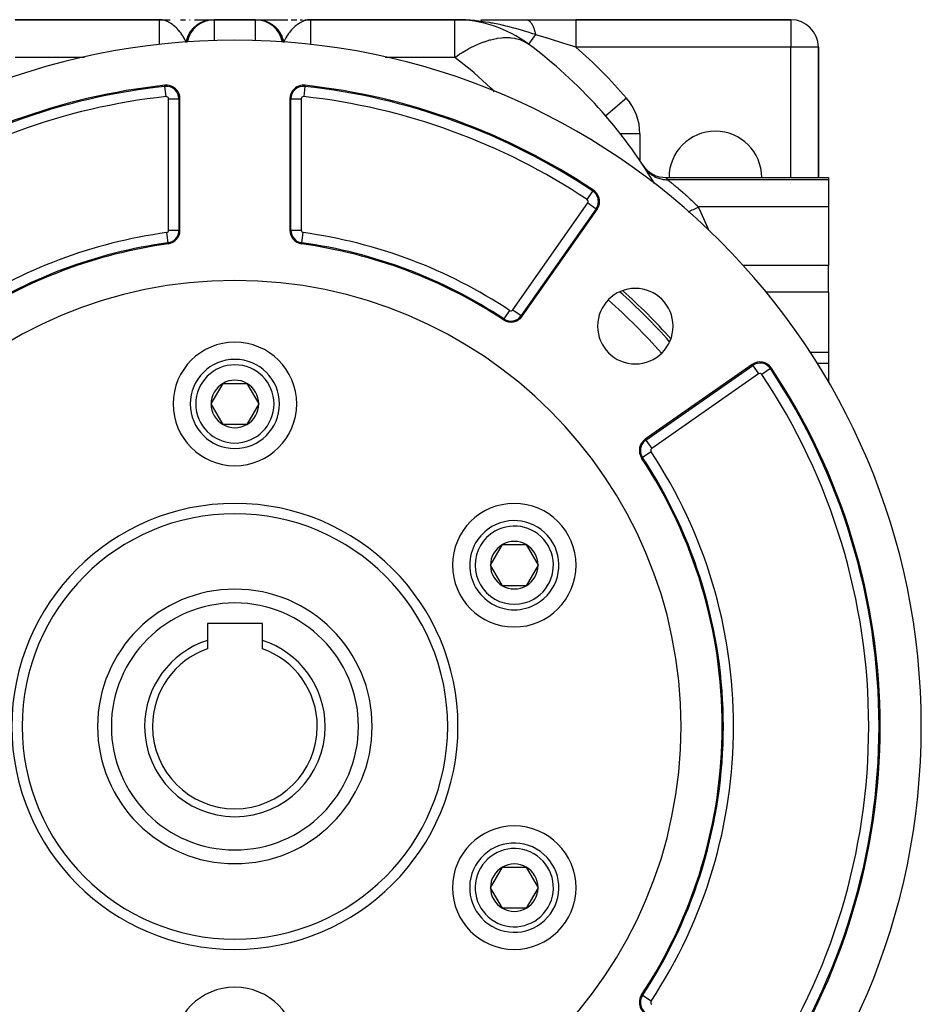
# Model space of a CAD drawing. Extents: x 24 to 1196, y -685 to 283.
# Drawn here: x 463 to 594, y -230 to -87 of the extents above; entities that cross this region are included whole.
import ezdxf

# ---------------------------------------------------------------- set-up
doc = ezdxf.new("R2010")
doc.units = 0
doc.linetypes.add('DASHED', pattern=[11.05, 8.7, -2.35])
doc.layers.get('0').update_dxf_attribs({"linetype": 'CONTINUOUS'})
doc.layers.add('NEVIDI', color=4, linetype='DASHED')

msp = doc.modelspace()

# ---------------------------------------------------------------- linework, layer by layer
at = {"color": 2}
for p, q in [((483, -87), (461.974958, -87)), ((461.974958, -87), (483, -87)), ((483, -87), (483.779532, -87)), ((483, -87), (484.554732, -87)), ((483.779532, -87), (484.553457, -87)), ((486.060953, -87.000001), (486.782788, -87.000001)), ((486.063361, -87), (486.098362, -87)), ((487.400614, -87.000001), (487.475341, -87.000001)), ((488.130901, -87.000002), (488.739138, -87.000003)), ((488.134228, -87), (489.318045, -87)), ((488.739138, -87.000003), (489.292987, -87.000003)), ((489.292987, -87.000003), (489.785292, -87.000004)), ((489.785292, -87.000004), (490.208214, -87.000004)), ((489.790411, -87), (490.784055, -87)), ((490.208214, -87.000004), (490.552692, -87.000005)), ((490.552692, -87.000005), (490.777456, -87.000006)), ((490.777456, -87.000006), (490.784055, -87)), ((490.784055, -87), (490.983307, -87)), ((491, -87), (497, -87)), ((497, -87), (491, -87)), ((497, -87), (497.215945, -87)), ((497.304504, -87), (501.696302, -87)), ((502.209845, -87), (503.025301, -87)), ((503.521848, -87), (503.857062, -87)), ((504.229851, -87.001071), (505, -87)), ((504.242956, -87.001483), (505, -87)), ((504.282263, -87.003125), (505, -87)), ((504.295361, -87.003807), (505, -87)), ((504.321551, -87.005371), (505, -87)), ((504.328872, -87.002306), (505, -87)), ((504.334641, -87.006254), (505, -87)), ((504.342952, -87.000608), (505, -87)), ((504.347729, -87.007204), (505, -87)), ((504.373895, -87.009305), (505, -87)), ((504.386972, -87.010456), (505, -87)), ((504.400045, -87.011674), (505, -87)), ((504.403983, -87.007666), (505, -87)), ((504.413115, -87.01296), (505, -87)), ((504.42618, -87.014312), (505, -87)), ((504.43924, -87.015731), (505, -87)), ((504.452296, -87.017217), (504.844957, -87.004874)), ((504.465347, -87.01877), (504.844957, -87.005443)), ((504.478392, -87.02039), (504.844957, -87.006061)), ((504.491432, -87.022077), (504.828017, -87.007466)), ((504.504467, -87.02383), (504.768549, -87.01113)), ((504.517495, -87.025651), (504.727938, -87.014463)), ((504.530518, -87.027538), (504.704904, -87.017309)), ((504.543534, -87.029492), (504.67339, -87.021102)), ((504.556544, -87.031512), (504.630638, -87.026247)), ((504.569547, -87.0336), (504.612865, -87.030218)), ((504.844957, -87.004722), (504.727938, -87.014537)), ((505, -87), (504.844957, -87.004722)), ((526.025042, -87), (505, -87)), ((505, -87), (526.025042, -87)), ((526.025042, -87), (528.024994, -87)), ((526.353385, -87.00183), (526.025042, -87)), ((526.560102, -87.004859), (526.353385, -87.00183)), ((529.852717, -87), (536.433474, -87)), ((536.433474, -87), (543.683623, -87)), ((575, -87), (543.683623, -87)), ((543.683623, -87), (575, -87)), ((500.708586, -89.501203), (500.672108, -89.39115)), ((500.875356, -90.009233), (500.850067, -89.881054)), ((536.767115, -90.551232), (536.766328, -90.55229)), ((579, -110), (579, -91)), ((579, -91), (579, -110)), ((486, -117.688175), (486, -98.545093)), ((502, -98.545093), (502, -117.688175)), ((548.281257, -101.338579), (548.030303, -101.038338)), ((548.033651, -101.035454), (548.032146, -101.03675)), ((548.321695, -101.420624), (548.312904, -101.40775)), ((548.333199, -101.437136), (548.321695, -101.420624)), ((548.336528, -101.445865), (548.321695, -101.420624)), ((548.344881, -101.453524), (548.333199, -101.437136)), ((548.35674, -101.469789), (548.344881, -101.453524)), ((548.368775, -101.48593), (548.35674, -101.469789)), ((553.443026, -108.202568), (553.718728, -108.572421)), ((553.606043, -108.451033), (553.619204, -108.479876)), ((553.718728, -108.572421), (554.066736, -108.937677)), ((554.066736, -108.937677), (554.458003, -109.256161)), ((554.458003, -109.256161), (554.886209, -109.522925)), ((554.886209, -109.522925), (555.344623, -109.733595)), ((555.344623, -109.733595), (555.825887, -109.884958)), ((555.825887, -109.884958), (556.322391, -109.974463)), ((556.322391, -109.974463), (556.783338, -110.001069)), ((556.782586, -109.999998), (580.5, -110)), ((556.782586, -109.999998), (556.783338, -110.001069)), ((580.5, -110), (580.5, -110.315196)), ((580.5, -110.315196), (580.5, -114.295799)), ((535.855362, -130.224348), (546.756562, -114.655822)), ((580.5, -114.295799), (580.5, -122.846381)), ((580.5, -126.709612), (580.5, -122.846381)), ((579.5, -123.702481), (579.5, -123.701182)), ((580.5, -126.709612), (580.5, -135.451747)), ((577.757159, -135.451747), (580.5, -135.451747)), ((580.5, -135.451747), (580.5, -137.120714)), ((569.344178, -137.243438), (553.775652, -148.144638)), ((580.5, -137.120714), (580.5, -139.899982)), ((490.535898, -143), (492.267949, -140)), ((492.267949, -140), (495.732051, -140)), ((495.732051, -140), (497.464102, -143)), ((492.267949, -146), (490.535898, -143)), ((497.464102, -143), (495.732051, -146)), ((495.732051, -146), (492.267949, -146)), ((531.239092, -166.5), (532.971143, -163.5)), ((532.971143, -163.5), (536.435245, -163.5)), ((536.435245, -163.5), (538.167296, -166.5)), ((532.971143, -169.5), (531.239092, -166.5)), ((538.167296, -166.5), (536.435245, -169.5)), ((536.435245, -169.5), (532.971143, -169.5)), ((498, -175), (490, -175)), ((490, -175), (490, -177.468195)), ((498, -177.468195), (498, -175)), ((490, -177.468195), (490, -178.686292)), ((498, -178.686292), (498, -177.468195)), ((530.02492, -207.384048), (530.025859, -207.382102)), ((531.239092, -213.5), (532.971143, -210.5)), ((532.971143, -210.5), (536.435245, -210.5)), ((536.435245, -210.5), (538.167296, -213.5)), ((532.971143, -216.5), (531.239092, -213.5)), ((538.167296, -213.5), (536.435245, -216.5)), ((536.435245, -216.5), (532.971143, -216.5))]:
    msp.add_line(p, q, dxfattribs=at)
for centre, radius, start, end in [((491, -91), 4, 90, 170.114323), ((497, -91), 4, 9.885677, 90), ((526.025042, -105), 18, 53.370694, 90), ((575, -91), 4, 0, 90), ((494, -190), 100, 0, 180), ((495, -146.730645), 70, 30.810683, 53.370694), ((494, -190), 94, 96.240131, 123.754341), ((484, -98.545093), 2, 0, 96.240131), ((504, -98.545093), 2, 83.759869, 180), ((494, -190), 94, 56.245659, 83.759869), ((545, -103.649327), 4, 35.289435, 39.242592), ((545, -103.649327), 4, 33.294375, 34.083061), ((564, -110), 6.75, 0, 180), ((545.118258, -113.508669), 2, 0, 56.245659), ((545.118258, -113.508669), 2, 325, 360), ((484, -117.688175), 2, 277.873494, 360), ((504, -117.688175), 2, 180, 262.126506), ((494, -190), 71, 97.873494, 123.430056), ((494, -190), 71, 56.569944, 82.126506), ((494, -190), 65, 0, 180), ((552.336309, -131.663691), 5.5, 0, 180), ((494, -190), 85, 41.644476, 48.366873), ((534.217058, -129.077195), 2, 236.569944, 325), ((534.217058, -129.077195), 1.841028, 236.569944, 325), ((552.336309, -131.663691), 5.5, 180, 360), ((494, -143), 9, 0, 180), ((494, -143), 6.5, 0, 180), ((570.491331, -138.881742), 2, 33.754341, 125), ((494, -190), 94, 0, 33.754341), ((494, -143), 3.464102, 120, 180), ((494, -143), 3.464102, 60, 120), ((494, -143), 3.464102, 0, 60), ((494, -143), 9, 180, 360), ((494, -143), 6.5, 180, 360), ((494, -143), 3.464102, 180, 240), ((494, -143), 3.464102, 300, 360), ((494, -143), 3.464102, 240, 300), ((554.922805, -149.782942), 2, 125, 213.430056), ((494, -190), 71, 0, 33.430056), ((534.703194, -166.5), 9, 0, 180), ((494, -190), 31, 0, 180), ((534.703194, -166.5), 6.5, 300, 120), ((534.703194, -166.5), 6.5, 120, 300), ((534.703194, -166.5), 3.464102, 120, 180), ((534.703194, -166.5), 3.464102, 60, 120), ((534.703194, -166.5), 3.464102, 0, 60), ((534.703194, -166.5), 9, 180, 360), ((534.703194, -166.5), 3.464102, 180, 240), ((534.703194, -166.5), 3.464102, 300, 360), ((494, -190), 20, 90, 270), ((494, -190), 20, 270, 90), ((534.703194, -166.5), 3.464102, 240, 300), ((566.280295, -166.514708), 6.5, 247.518805, 247.528549), ((494, -190), 13.154701, 107.702451, 180), ((494, -190), 13.154701, 0, 72.297549), ((494, -190), 12, 109.471221, 180), ((494, -190), 12, 0, 70.528779), ((494, -190), 100, 180, 360), ((494, -190), 65, 180, 360), ((494, -190), 31, 180, 360), ((494, -190), 13.154701, 180, 360), ((494, -190), 12, 180, 360), ((494, -190), 71, 326.569944, 360), ((494, -190), 94, 326.245659, 360), ((534.703194, -213.5), 9, 0, 180), ((534.703194, -213.5), 6.5, 60, 240), ((534.703194, -213.5), 6.5, 240, 60), ((534.703194, -213.5), 3.464102, 120, 180), ((534.703194, -213.5), 3.464102, 60, 120), ((534.703194, -213.5), 3.464102, 0, 60), ((534.703194, -213.5), 9, 180, 360), ((534.703194, -213.5), 3.464102, 180, 240), ((534.703194, -213.5), 3.464102, 300, 360), ((534.703194, -213.5), 3.464102, 240, 300), ((494, -237), 9, 0, 180), ((554.922805, -230.217058), 2, 146.569944, 180), ((554.922805, -230.217058), 2, 180, 235)]:
    msp.add_arc(centre, radius, start, end, dxfattribs=at)
at = {"layer": 'NEVIDI', "color": 7, "linetype": 'CONTINUOUS'}
for p, q in [((483, -90.632738), (483, -87)), ((483.141469, -87.003929), (483, -87)), ((483.155046, -87.00472), (483.141469, -87.003929)), ((483.390017, -87.029863), (483.155046, -87.00472)), ((483.530295, -87.055198), (483.390017, -87.029863)), ((483.656251, -87.084511), (483.530295, -87.055198)), ((483.659568, -87.085367), (483.656251, -87.084511)), ((483.777212, -87.118498), (483.659568, -87.085367)), ((483.915263, -87.164257), (483.777212, -87.118498)), ((484.147039, -87.257755), (483.915263, -87.164257)), ((484.158705, -87.263012), (484.147039, -87.257755)), ((484.294203, -87.327955), (484.158705, -87.263012)), ((484.318053, -87.340124), (484.294203, -87.327955)), ((484.531489, -87.458889), (484.318053, -87.340124)), ((484.619627, -87.513115), (484.531489, -87.458889)), ((484.663284, -87.541098), (484.619627, -87.513115)), ((488.806148, -87.539652), (488.82707, -87.527433)), ((488.82707, -87.527433), (488.955026, -87.456382)), ((488.955026, -87.456382), (488.976446, -87.44509)), ((488.976446, -87.44509), (489.016719, -87.424314)), ((489.016719, -87.424314), (489.035049, -87.415051)), ((489.035049, -87.415051), (489.107519, -87.379596)), ((489.107519, -87.379596), (489.129218, -87.369336)), ((489.129218, -87.369336), (489.262872, -87.309661)), ((489.262872, -87.309661), (489.285165, -87.300284)), ((489.285165, -87.300284), (489.4212, -87.246527)), ((489.4212, -87.246527), (489.443894, -87.238127)), ((489.443894, -87.238127), (489.451714, -87.23527)), ((489.451714, -87.23527), (489.470989, -87.228307)), ((489.470989, -87.228307), (489.581955, -87.190427)), ((489.581955, -87.190427), (489.604985, -87.183028)), ((489.604985, -87.183028), (489.745209, -87.141334)), ((489.745209, -87.141334), (489.768326, -87.135005)), ((489.768326, -87.135005), (489.905853, -87.100479)), ((489.905853, -87.100479), (489.910175, -87.09948)), ((489.910175, -87.09948), (489.925552, -87.095967)), ((489.925552, -87.095967), (489.93366, -87.094141)), ((489.93366, -87.094141), (490.076863, -87.064861)), ((490.100424, -87.060578), (490.244774, -87.037593)), ((490.244774, -87.037593), (490.268462, -87.03435)), ((490.268462, -87.03435), (490.372525, -87.021855)), ((490.372525, -87.021855), (490.392891, -87.019741)), ((490.413683, -87.017695), (490.437667, -87.015475)), ((490.437667, -87.015475), (490.583263, -87.005197)), ((490.607397, -87.004022), (490.753294, -87.000122)), ((491, -87), (491, -90.07668)), ((497, -90.07668), (497, -87)), ((497.215945, -87), (497.304504, -87.001011)), ((497.304504, -87.001011), (497.326947, -87.001588)), ((497.326947, -87.001588), (497.476509, -87.008752)), ((497.476509, -87.008752), (497.498867, -87.01032)), ((497.498867, -87.01032), (497.627473, -87.021855)), ((497.627473, -87.021855), (497.647785, -87.024071)), ((497.647785, -87.024071), (497.648028, -87.024098)), ((497.648028, -87.024098), (497.670143, -87.026635)), ((497.670143, -87.026635), (497.818564, -87.046993)), ((497.818564, -87.046993), (497.84068, -87.050527)), ((497.84068, -87.050527), (497.988056, -87.07744)), ((497.988056, -87.07744), (498.010023, -87.081957)), ((498.010023, -87.081957), (498.094146, -87.100479)), ((498.094146, -87.100479), (498.114085, -87.105156)), ((498.114085, -87.105156), (498.156145, -87.115386)), ((498.156145, -87.115386), (498.177971, -87.12089)), ((498.177971, -87.12089), (498.322412, -87.160726)), ((498.322412, -87.160726), (498.343906, -87.167168)), ((498.343906, -87.167168), (498.486517, -87.21336)), ((498.486517, -87.21336), (498.507709, -87.220746)), ((498.507709, -87.220746), (498.548287, -87.23527)), ((498.548287, -87.23527), (498.567537, -87.242338)), ((498.567537, -87.242338), (498.648175, -87.273206)), ((498.648175, -87.273206), (498.66903, -87.281524)), ((498.66903, -87.281524), (498.807209, -87.340204)), ((498.807209, -87.340204), (498.82769, -87.34944)), ((498.82769, -87.34944), (498.963212, -87.414178)), ((498.963212, -87.414178), (498.983284, -87.424314)), ((498.983284, -87.424314), (499.00156, -87.43367)), ((499.00156, -87.43367), (499.115808, -87.494941)), ((499.115808, -87.494941), (499.135444, -87.505967)), ((499.135444, -87.505967), (499.264806, -87.582403)), ((503.380365, -87.513116), (503.348156, -87.533689)), ((503.489378, -87.446495), (503.380365, -87.513116)), ((503.681965, -87.34013), (503.489378, -87.446495)), ((503.74831, -87.306831), (503.681965, -87.34013)), ((503.852991, -87.257765), (503.74831, -87.306831)), ((503.893458, -87.239936), (503.852991, -87.257765)), ((504.159493, -87.138565), (503.893458, -87.239936)), ((504.307526, -87.094095), (504.159493, -87.138565)), ((504.340431, -87.085372), (504.307526, -87.094095)), ((504.343748, -87.084516), (504.340431, -87.085372)), ((504.577926, -87.03498), (504.343748, -87.084516)), ((504.727938, -87.014537), (504.577926, -87.03498)), ((505, -87), (505, -90.632738)), ((526.025042, -92.496149), (526.025042, -87)), ((527.306303, -87.027848), (526.560102, -87.004859)), ((527.633403, -87.043863), (527.306303, -87.027848)), ((527.950159, -87.062816), (527.633403, -87.043863)), ((528.274574, -87.085722), (527.950159, -87.062816)), ((528.580618, -87.110557), (528.274574, -87.085722)), ((528.904586, -87.140245), (528.580618, -87.110557)), ((529.841076, -87.245606), (528.904586, -87.140245)), ((529.958488, -87.260843), (529.841076, -87.245606)), ((530.159871, -87.288018), (529.958488, -87.260843)), ((530.511045, -87.338534), (530.159871, -87.288018)), ((531.081858, -87.429055), (530.511045, -87.338534)), ((531.395214, -87.483113), (531.081858, -87.429055)), ((531.592157, -87.51865), (531.395214, -87.483113)), ((532.298399, -87.655833), (531.592157, -87.51865)), ((536.433475, -87), (536.486081, -87.002375)), ((536.486081, -87.002375), (536.493236, -87.003065)), ((536.493236, -87.003065), (536.551272, -87.011915)), ((536.551272, -87.011915), (536.551555, -87.011972)), ((536.551555, -87.011972), (536.557394, -87.013187)), ((536.557394, -87.013187), (536.55863, -87.013452)), ((536.55863, -87.013452), (536.61674, -87.028892)), ((536.61674, -87.028892), (536.623829, -87.03118)), ((536.623829, -87.03118), (536.681671, -87.053154)), ((536.681671, -87.053154), (536.688678, -87.05622)), ((536.688678, -87.05622), (536.6926, -87.057974)), ((536.6926, -87.057974), (536.698649, -87.060734)), ((536.698649, -87.060734), (536.746095, -87.084667)), ((536.746095, -87.084667), (536.753094, -87.088544)), ((536.753094, -87.088544), (536.809931, -87.123374)), ((536.809931, -87.123374), (536.816858, -87.128031)), ((536.816858, -87.128031), (536.8317, -87.138316)), ((536.8317, -87.138316), (536.837626, -87.14254)), ((536.837626, -87.14254), (536.87308, -87.16922)), ((536.87308, -87.16922), (536.879932, -87.174658)), ((536.879932, -87.174658), (536.935467, -87.222163)), ((536.935467, -87.222163), (536.942203, -87.228346)), ((536.942203, -87.228346), (536.967341, -87.252245)), ((536.967341, -87.252245), (536.973089, -87.257894)), ((536.973089, -87.257894), (536.996887, -87.28202)), ((536.996887, -87.28202), (537.003531, -87.288971)), ((537.003531, -87.288971), (537.057243, -87.348689)), ((537.057243, -87.348689), (537.063766, -87.356378)), ((537.063766, -87.356378), (537.09832, -87.398735)), ((537.09832, -87.398735), (537.103842, -87.405761)), ((537.103842, -87.405761), (537.116478, -87.422112)), ((537.116478, -87.422112), (537.122872, -87.43053)), ((537.122872, -87.43053), (537.17447, -87.502134)), ((537.17447, -87.502134), (537.180718, -87.51126)), ((537.180718, -87.51126), (537.2235, -87.576496)), ((543.683623, -87), (543.683622, -87.027074)), ((543.683622, -87.027074), (543.683622, -87.029806)), ((543.683622, -87.029806), (543.683622, -87.031823)), ((543.683622, -87.031823), (543.683623, -87.124383)), ((543.683623, -87.124383), (543.683623, -87.126749)), ((543.683623, -87.126749), (543.683623, -87.130148)), ((543.683623, -87.130148), (543.683625, -87.283273)), ((543.683625, -87.283273), (543.683625, -87.290804)), ((543.683625, -87.290804), (543.683625, -87.299464)), ((543.683625, -87.299464), (543.683628, -87.498931)), ((543.683628, -87.498931), (543.683628, -87.523393)), ((543.683628, -87.523393), (543.683628, -87.534871)), ((575, -87), (575, -91)), ((484.892676, -87.700436), (484.663284, -87.541098)), ((484.971962, -87.760349), (484.892676, -87.700436)), ((485.019613, -87.797564), (484.971962, -87.760349)), ((485.066526, -87.835095), (485.019613, -87.797564)), ((485.239416, -87.981159), (485.066526, -87.835095)), ((485.359954, -88.090366), (485.239416, -87.981159)), ((485.480629, -88.205973), (485.359954, -88.090366)), ((485.567264, -88.292973), (485.480629, -88.205973)), ((485.612222, -88.339482), (485.567264, -88.292973)), ((485.680078, -88.411495), (485.612222, -88.339482)), ((485.855419, -88.60822), (485.680078, -88.411495)), ((485.871633, -88.627228), (485.855419, -88.60822)), ((485.974876, -88.751742), (485.871633, -88.627228)), ((486.1488, -88.976349), (485.974876, -88.751742)), ((487.377308, -88.985991), (487.389535, -88.964857)), ((487.389535, -88.964857), (487.46609, -88.838846)), ((487.46609, -88.838846), (487.479189, -88.81829)), ((487.479189, -88.81829), (487.561111, -88.695615)), ((487.561111, -88.695615), (487.574958, -88.675812)), ((487.574958, -88.675812), (487.58821, -88.657095)), ((487.58821, -88.657095), (487.600243, -88.640294)), ((487.600243, -88.640294), (487.661995, -88.55685)), ((487.661995, -88.55685), (487.676818, -88.537479)), ((487.676818, -88.537479), (487.768746, -88.42255)), ((487.768746, -88.42255), (487.784348, -88.403884)), ((487.784348, -88.403884), (487.881142, -88.29302)), ((487.881142, -88.29302), (487.887827, -88.285661)), ((487.887827, -88.285661), (487.897546, -88.275028)), ((487.897546, -88.275028), (487.901747, -88.270456)), ((487.901747, -88.270456), (487.998897, -88.168566)), ((487.998897, -88.168566), (488.016046, -88.151312)), ((488.016046, -88.151312), (488.121997, -88.049215)), ((488.121997, -88.049215), (488.139692, -88.032885)), ((488.139692, -88.032885), (488.229157, -87.953282)), ((488.229157, -87.953282), (488.244779, -87.939872)), ((488.244779, -87.939872), (488.249866, -87.935535)), ((488.249866, -87.935535), (488.268393, -87.919867)), ((488.268393, -87.919867), (488.382536, -87.827497)), ((488.382536, -87.827497), (488.401556, -87.812774)), ((488.401556, -87.812774), (488.519647, -87.725382)), ((488.519647, -87.725382), (488.539274, -87.711505)), ((488.539274, -87.711505), (488.607282, -87.664783)), ((488.607282, -87.664783), (488.62438, -87.653363)), ((488.62438, -87.653363), (488.660918, -87.629386)), ((488.660918, -87.629386), (488.681167, -87.616347)), ((488.681167, -87.616347), (488.806148, -87.539652)), ((499.264806, -87.582403), (499.283933, -87.59428)), ((499.283933, -87.59428), (499.39272, -87.664784)), ((499.39272, -87.664784), (499.409746, -87.676285)), ((499.409746, -87.676285), (499.428405, -87.689038)), ((499.428405, -87.689038), (499.550735, -87.776647)), ((499.550735, -87.776647), (499.568759, -87.790162)), ((499.568759, -87.790162), (499.687225, -87.883113)), ((499.687225, -87.883113), (499.704658, -87.89742)), ((499.704658, -87.89742), (499.770843, -87.953282)), ((499.770843, -87.953282), (499.786395, -87.966774)), ((499.786395, -87.966774), (499.818955, -87.995487)), ((499.818955, -87.995487), (499.835763, -88.01056)), ((499.835763, -88.01056), (499.945687, -88.11356)), ((499.945687, -88.11356), (499.961954, -88.129484)), ((499.961954, -88.129484), (500.067351, -88.237259)), ((500.067351, -88.237259), (500.082802, -88.253763)), ((500.082802, -88.253763), (500.11217, -88.285659)), ((500.11217, -88.285659), (500.126023, -88.300949)), ((500.126023, -88.300949), (500.183478, -88.366109)), ((500.183478, -88.366109), (500.198185, -88.383258)), ((500.198185, -88.383258), (500.293906, -88.499926)), ((500.293906, -88.499926), (500.307941, -88.517812)), ((500.307941, -88.517812), (500.398609, -88.6387)), ((500.398609, -88.6387), (500.411787, -88.657091)), ((500.411787, -88.657091), (500.423739, -88.673961)), ((500.423739, -88.673961), (500.49719, -88.781903)), ((500.49719, -88.781903), (500.509566, -88.800859)), ((500.509566, -88.800859), (500.589506, -88.929305)), ((500.589506, -88.929305), (500.601096, -88.94886)), ((500.601096, -88.94886), (500.665465, -89.062361)), ((501.939895, -88.859326), (501.815156, -89.025498)), ((502.048131, -88.723451), (501.939895, -88.859326)), ((502.144554, -88.608242), (502.048131, -88.723451)), ((502.25352, -88.484136), (502.144554, -88.608242)), ((502.372744, -88.355238), (502.25352, -88.484136)), ((502.387774, -88.339478), (502.372744, -88.355238)), ((502.519359, -88.205976), (502.387774, -88.339478)), ((502.595977, -88.131838), (502.519359, -88.205976)), ((502.724469, -88.013232), (502.595977, -88.131838)), ((502.933543, -87.835044), (502.724469, -88.013232)), ((502.962695, -87.811617), (502.933543, -87.835044)), ((503.028041, -87.76035), (502.962695, -87.811617)), ((503.098043, -87.707321), (503.028041, -87.76035)), ((503.348156, -87.533689), (503.098043, -87.707321)), ((532.605005, -87.720052), (532.298399, -87.655833)), ((533.094772, -87.828329), (532.605005, -87.720052)), ((533.160265, -87.84333), (533.094772, -87.828329)), ((533.487601, -87.920113), (533.160265, -87.84333)), ((533.787037, -87.992952), (533.487601, -87.920113)), ((534.64694, -88.215398), (533.787037, -87.992952)), ((534.653389, -88.217138), (534.64694, -88.215398)), ((534.937025, -88.294688), (534.653389, -88.217138)), ((535.73248, -88.52238), (534.937025, -88.294688)), ((535.769387, -88.533294), (535.73248, -88.52238)), ((536.051497, -88.617686), (535.769387, -88.533294)), ((536.064924, -88.621745), (536.051497, -88.617686)), ((536.85463, -88.866819), (536.064924, -88.621745)), ((537.125957, -88.953726), (536.85463, -88.866819)), ((537.395234, -89.041229), (537.125957, -88.953726)), ((537.2235, -87.576496), (537.228748, -87.584839)), ((537.228748, -87.584839), (537.2311, -87.588601)), ((537.2311, -87.588601), (537.237196, -87.598426)), ((537.237196, -87.598426), (537.28627, -87.681373)), ((537.28627, -87.681373), (537.292199, -87.691874)), ((537.292199, -87.691874), (537.339869, -87.780257)), ((537.339869, -87.780257), (537.341848, -87.784083)), ((537.341848, -87.784083), (537.345565, -87.791305)), ((537.345565, -87.791305), (537.346777, -87.79367)), ((537.346777, -87.79367), (537.391756, -87.88498)), ((537.391756, -87.88498), (537.397316, -87.896766)), ((537.397316, -87.896766), (537.441894, -87.995473)), ((537.441894, -87.995473), (537.447247, -88.007851)), ((537.447247, -88.007851), (537.452294, -88.01963)), ((537.452294, -88.01963), (537.456862, -88.03038)), ((537.456862, -88.03038), (537.490184, -88.111514)), ((537.490184, -88.111514), (537.49534, -88.12451)), ((537.49534, -88.12451), (537.536537, -88.232892)), ((537.536537, -88.232892), (537.541473, -88.246448)), ((537.541473, -88.246448), (537.553862, -88.281038)), ((537.553862, -88.281038), (537.558045, -88.292906)), ((537.558045, -88.292906), (537.580872, -88.359409)), ((537.580872, -88.359409), (537.585583, -88.373514)), ((537.585583, -88.373514), (537.623076, -88.490741)), ((537.623076, -88.490741), (537.627548, -88.505349)), ((537.627548, -88.505349), (537.645697, -88.566107)), ((537.645697, -88.566107), (537.649423, -88.578885)), ((537.649423, -88.578885), (537.663079, -88.62665)), ((537.663079, -88.62665), (537.667307, -88.641741)), ((537.667307, -88.641741), (537.700814, -88.766902)), ((537.700814, -88.766902), (537.704798, -88.782486)), ((537.704798, -88.782486), (537.726996, -88.872336)), ((537.726996, -88.872336), (537.73025, -88.885962)), ((537.73025, -88.885962), (537.73626, -88.911454)), ((537.73626, -88.911454), (537.739937, -88.927262)), ((537.739937, -88.927262), (537.769266, -89.059666)), ((543.683625, -88.571293), (543.683624, -88.589439)), ((543.683624, -88.589439), (543.683624, -88.8713)), ((543.683624, -88.8713), (543.683624, -89.016431)), ((543.683626, -88.185699), (543.683625, -88.461938)), ((543.683625, -88.461938), (543.683625, -88.571293)), ((543.683627, -88.169282), (543.683626, -88.185699)), ((543.683628, -87.831962), (543.683627, -88.092981)), ((543.683627, -88.092981), (543.683627, -88.169282)), ((543.683628, -87.534871), (543.683628, -87.770262)), ((543.683628, -87.770262), (543.683628, -87.817967)), ((543.683628, -87.817967), (543.683628, -87.831962)), ((486.184914, -89.025591), (486.1488, -88.976349)), ((486.215924, -89.068661), (486.184914, -89.025591)), ((486.241115, -89.104207), (486.215924, -89.068661)), ((486.3952, -89.333826), (486.241115, -89.104207)), ((486.463846, -89.444001), (486.3952, -89.333826)), ((486.475518, -89.463302), (486.463846, -89.444001)), ((486.606936, -89.694356), (486.475518, -89.463302)), ((486.673731, -89.82387), (486.606936, -89.694356)), ((486.68784, -89.852564), (486.673731, -89.82387)), ((486.727608, -89.936432), (486.68784, -89.852564)), ((486.779463, -90.053773), (486.727608, -89.936432)), ((486.830829, -90.181943), (486.779463, -90.053773)), ((486.853312, -90.243123), (486.830829, -90.181943)), ((486.897487, -90.326832), (486.906527, -90.273976)), ((486.906527, -90.273976), (486.910987, -90.249882)), ((486.910987, -90.249882), (486.941006, -90.105013)), ((486.941006, -90.105013), (486.946484, -90.081145)), ((486.946484, -90.081145), (486.979263, -89.950192)), ((486.979263, -89.950192), (486.982642, -89.937668)), ((486.982642, -89.937668), (486.984676, -89.930208)), ((486.984676, -89.930208), (486.989091, -89.914199)), ((486.989091, -89.914199), (487.031358, -89.772273)), ((487.031358, -89.772273), (487.03878, -89.749164)), ((487.03878, -89.749164), (487.087047, -89.609221)), ((487.087047, -89.609221), (487.095428, -89.586507)), ((487.095428, -89.586507), (487.13064, -89.495346)), ((487.13064, -89.495346), (487.138288, -89.476379)), ((487.138288, -89.476379), (487.149554, -89.44893)), ((487.149554, -89.44893), (487.158982, -89.426388)), ((487.158982, -89.426388), (487.218884, -89.291346)), ((487.218884, -89.291346), (487.229251, -89.26926)), ((487.229251, -89.26926), (487.294852, -89.136925)), ((487.294852, -89.136925), (487.306175, -89.11526)), ((487.306175, -89.11526), (487.334567, -89.062305)), ((487.334567, -89.062305), (487.344526, -89.04417)), ((487.344526, -89.04417), (487.377308, -88.985991)), ((500.665465, -89.062361), (500.675329, -89.080545)), ((500.675329, -89.080545), (500.686068, -89.1006)), ((500.686068, -89.1006), (500.754651, -89.235632)), ((500.754651, -89.235632), (500.76448, -89.256066)), ((500.76448, -89.256066), (500.827205, -89.394034)), ((500.827205, -89.394034), (500.836145, -89.414884)), ((500.836145, -89.414884), (500.869422, -89.495496)), ((500.869422, -89.495496), (500.87697, -89.514498)), ((500.87697, -89.514498), (500.892859, -89.555442)), ((500.892859, -89.555442), (500.9009, -89.576682)), ((500.9009, -89.576682), (500.951532, -89.719688)), ((500.951532, -89.719688), (500.958647, -89.741257)), ((500.958647, -89.741257), (501.003041, -89.886275)), ((501.003041, -89.886275), (501.009229, -89.908164)), ((501.009229, -89.908164), (501.020737, -89.950185)), ((501.020737, -89.950185), (501.026058, -89.970239)), ((501.026058, -89.970239), (501.047333, -90.054961)), ((501.047333, -90.054961), (501.052566, -90.077064)), ((501.052566, -90.077064), (501.084351, -90.225522)), ((501.084351, -90.225522), (501.08863, -90.247843)), ((501.08863, -90.247843), (501.102404, -90.326824)), ((501.135844, -90.27404), (501.118074, -90.328054)), ((501.146682, -90.243138), (501.135844, -90.27404)), ((501.23129, -90.028575), (501.146682, -90.243138)), ((501.27239, -89.936433), (501.23129, -90.028575)), ((501.293435, -89.891472), (501.27239, -89.936433)), ((501.312161, -89.85256), (501.293435, -89.891472)), ((501.422217, -89.640675), (501.312161, -89.85256)), ((501.50184, -89.501261), (501.422217, -89.640675)), ((501.536182, -89.443959), (501.50184, -89.501261)), ((501.660509, -89.248217), (501.536182, -89.443959)), ((501.755606, -89.108879), (501.660509, -89.248217)), ((501.784078, -89.068663), (501.755606, -89.108879)), ((501.815156, -89.025498), (501.784078, -89.068663)), ((529.546961, -90.517224), (530.129829, -90.285405)), ((530.129829, -90.285405), (530.272669, -90.233082)), ((530.272669, -90.233082), (530.345682, -90.207034)), ((530.345682, -90.207034), (531.137697, -89.955745)), ((531.137697, -89.955745), (531.256589, -89.923126)), ((531.256589, -89.923126), (531.275991, -89.917934)), ((531.275991, -89.917934), (532.078725, -89.736414)), ((532.078725, -89.736414), (532.110011, -89.730706)), ((532.110011, -89.730706), (532.242786, -89.70767)), ((532.242786, -89.70767), (532.83298, -89.629476)), ((532.83298, -89.629476), (533.039969, -89.611875)), ((533.039969, -89.611875), (533.16631, -89.60377)), ((533.16631, -89.60377), (533.538697, -89.592045)), ((533.538697, -89.592045), (533.921174, -89.600047)), ((533.921174, -89.600047), (534.04023, -89.606941)), ((534.04023, -89.606941), (534.211354, -89.620701)), ((534.211354, -89.620701), (534.747434, -89.6953)), ((534.747434, -89.6953), (534.858348, -89.717146)), ((534.858348, -89.717146), (534.862601, -89.71803)), ((534.862601, -89.71803), (535.501729, -89.893085)), ((535.501729, -89.893085), (535.513098, -89.897014)), ((535.513098, -89.897014), (535.6151, -89.933658)), ((535.6151, -89.933658), (536.13494, -90.162747)), ((536.13494, -90.162747), (536.212746, -90.203752)), ((536.212746, -90.203752), (536.305116, -90.254946)), ((536.305116, -90.254946), (536.713248, -90.517249)), ((537.792248, -89.172363), (536.767115, -90.551232)), ((537.792253, -89.172359), (537.395234, -89.041229)), ((537.769266, -89.059666), (537.772719, -89.076052)), ((537.772719, -89.076052), (537.79225, -89.172356)), ((537.90337, -89.205976), (537.79225, -89.172356)), ((537.99475, -89.233654), (537.90337, -89.205976)), ((539.225599, -89.609034), (537.99475, -89.233654)), ((539.279211, -89.625489), (539.225599, -89.609034)), ((539.402937, -89.663495), (539.279211, -89.625489)), ((540.568707, -90.023623), (539.402937, -89.663495)), ((540.598248, -90.032791), (540.568707, -90.023623)), ((540.73027, -90.07379), (540.598248, -90.032791)), ((540.907669, -90.128936), (540.73027, -90.07379)), ((541.923916, -90.446112), (540.907669, -90.128936)), ((543.683624, -89.016431), (543.683624, -89.036465)), ((543.683624, -89.036465), (543.683624, -89.314359)), ((543.683624, -89.314359), (543.683625, -89.496938)), ((543.683625, -89.496938), (543.683625, -89.518315)), ((543.683625, -89.518315), (543.683625, -89.784381)), ((543.683625, -89.784381), (543.683626, -90.004259)), ((543.683626, -90.004259), (543.683626, -90.026586)), ((543.683626, -90.026586), (543.683627, -90.273729)), ((543.683627, -90.273729), (543.683627, -90.529333)), ((526.963931, -91.875663), (527.114458, -91.782336)), ((527.114458, -91.782336), (528.035658, -91.248714)), ((528.035658, -91.248714), (528.122487, -91.20178)), ((528.122487, -91.20178), (528.184726, -91.168498)), ((528.184726, -91.168498), (529.093436, -90.71738)), ((529.093436, -90.71738), (529.239836, -90.650913)), ((529.239836, -90.650913), (529.314071, -90.617882)), ((529.314071, -90.617882), (529.546961, -90.517224)), ((536.713248, -90.517249), (536.764483, -90.554779)), ((542.239588, -90.545074), (541.923916, -90.446112)), ((542.41759, -90.600963), (542.239588, -90.545074)), ((543.233786, -90.857939), (542.41759, -90.600963)), ((543.683628, -91.000001), (543.233786, -90.857939)), ((575, -91), (543.683623, -91)), ((543.683627, -90.529333), (543.683627, -90.552225)), ((543.683627, -90.552225), (543.683628, -90.774638)), ((543.683628, -90.774638), (543.683628, -91.000001)), ((575, -110), (575, -91)), ((579, -91), (575, -91)), ((472.09939, -92.496149), (461.974958, -92.496149)), ((526.025042, -92.496149), (515.90061, -92.496149)), ((526.025042, -92.496149), (526.036676, -92.488057)), ((528.498641, -94.454433), (526.025042, -92.496149)), ((526.036676, -92.488057), (526.729059, -92.024688)), ((526.729059, -92.024688), (526.783834, -91.989564)), ((526.783834, -91.989564), (526.963931, -91.875663)), ((528.85968, -94.761338), (528.498641, -94.454433)), ((531.219011, -96.914823), (528.85968, -94.761338)), ((483.799888, -96.714973), (483.782609, -96.556943)), ((483.962832, -98.205177), (483.799888, -96.714973)), ((504.200112, -96.714973), (504.037168, -98.205177)), ((504.200112, -96.714973), (504.217391, -96.556943)), ((531.557572, -97.246476), (531.219011, -96.914823)), ((531.800332, -97.501673), (531.557572, -97.246476)), ((484.341942, -98.545093), (485.841028, -98.545093)), ((484.341942, -117.688175), (484.341942, -98.545093)), ((485.841028, -98.545093), (486, -98.545093)), ((485.841028, -98.545093), (485.841028, -117.688175)), ((502.158972, -98.545093), (502, -98.545093)), ((502.158972, -117.688175), (502.158972, -98.545093)), ((502.158972, -98.545093), (503.658058, -98.545093)), ((503.658058, -98.545093), (503.658058, -117.688175)), ((551.060606, -98.427349), (548.033651, -101.035454)), ((553, -103.649327), (550.171942, -103.649327)), ((553, -103.649327), (553, -107.540035)), ((553.649861, -108.518163), (553.735169, -108.643742)), ((553.735169, -108.643742), (553.819157, -108.757992)), ((553.819157, -108.757992), (553.92428, -108.889803)), ((553.92428, -108.889803), (553.938254, -108.906483)), ((553.938254, -108.906483), (553.941517, -108.910351)), ((553.941517, -108.910351), (554.03488, -109.016935)), ((554.03488, -109.016935), (554.169931, -109.158433)), ((554.169931, -109.158433), (554.271951, -109.256574)), ((554.271951, -109.256574), (554.287988, -109.271375)), ((554.287988, -109.271375), (554.418641, -109.386091)), ((554.418641, -109.386091), (554.528746, -109.475244)), ((554.528746, -109.475244), (554.66387, -109.576143)), ((554.66387, -109.576143), (554.681598, -109.588727)), ((554.681598, -109.588727), (554.685913, -109.591769)), ((554.685913, -109.591769), (554.803307, -109.671275)), ((554.803307, -109.671275), (554.969848, -109.774001)), ((554.969848, -109.774001), (555.09364, -109.843261)), ((555.09364, -109.843261), (555.112949, -109.853546)), ((555.112949, -109.853546), (555.268519, -109.931537)), ((555.268519, -109.931537), (555.397704, -109.989992)), ((555.397704, -109.989992), (555.554285, -110.053585)), ((555.554285, -110.053585), (555.574711, -110.061314)), ((555.574711, -110.061314), (555.579412, -110.063075)), ((555.579412, -110.063075), (555.713362, -110.110436)), ((555.713362, -110.110436), (555.900777, -110.167869)), ((555.900777, -110.167869), (556.038334, -110.20371)), ((556.038334, -110.20371), (556.059418, -110.208742)), ((556.059418, -110.208742), (556.230025, -110.245051)), ((556.230025, -110.245051), (556.370142, -110.269104)), ((556.370142, -110.269104), (556.538019, -110.291219)), ((556.538019, -110.291219), (556.559732, -110.293552)), ((556.559732, -110.293552), (556.564784, -110.294077)), ((556.564784, -110.294077), (556.706492, -110.306182)), ((556.706492, -110.306182), (556.902735, -110.314603)), ((556.783338, -110.001069), (556.784755, -110.003095)), ((556.784755, -110.003095), (556.846328, -110.091583)), ((556.846328, -110.091583), (556.856415, -110.106107)), ((556.856415, -110.106107), (556.883103, -110.144562)), ((556.883103, -110.144562), (557.00128, -110.315196)), ((556.902735, -110.314603), (557.001281, -110.315196)), ((557.001281, -110.315196), (557.015221, -110.325942)), ((580.5, -110.315196), (557.001282, -110.315196)), ((557.015221, -110.325942), (557.018738, -110.328651)), ((557.018738, -110.328651), (557.046157, -110.34977)), ((557.046157, -110.34977), (557.050815, -110.353358)), ((557.050815, -110.353358), (557.071634, -110.369399)), ((557.071634, -110.369399), (557.0856, -110.380165)), ((557.0856, -110.380165), (557.09132, -110.384575)), ((557.09132, -110.384575), (557.133265, -110.416945)), ((557.133265, -110.416945), (557.140038, -110.422177)), ((557.140038, -110.422177), (557.188984, -110.460036)), ((557.188984, -110.460036), (557.196789, -110.466082)), ((557.196789, -110.466082), (557.240057, -110.499645)), ((546.141194, -111.977987), (546.229524, -111.845814)), ((557.240057, -110.499645), (557.252568, -110.509368)), ((557.252568, -110.509368), (557.261323, -110.516175)), ((557.261323, -110.516175), (557.323818, -110.564887)), ((557.323818, -110.564887), (557.33355, -110.57249)), ((557.33355, -110.57249), (557.402615, -110.626574)), ((557.402615, -110.626574), (557.413326, -110.634981)), ((557.413326, -110.634981), (557.486503, -110.692552)), ((557.486503, -110.692552), (557.488703, -110.694286)), ((557.488703, -110.694286), (557.50029, -110.703424)), ((557.50029, -110.703424), (557.580763, -110.767039)), ((557.580763, -110.767039), (557.593086, -110.776806)), ((557.593086, -110.776806), (557.678321, -110.844551)), ((557.678321, -110.844551), (557.691265, -110.85487)), ((557.691265, -110.85487), (557.781094, -110.926694)), ((557.781094, -110.926694), (557.794793, -110.93768)), ((557.794793, -110.93768), (557.803631, -110.944772)), ((557.803631, -110.944772), (557.888872, -111.013349)), ((557.888872, -111.013349), (557.903184, -111.024894)), ((557.903184, -111.024894), (558.001476, -111.104432)), ((558.001476, -111.104432), (558.016409, -111.116553)), ((558.016409, -111.116553), (558.118748, -111.199904)), ((558.118748, -111.199904), (558.134171, -111.212508)), ((558.134171, -111.212508), (558.182949, -111.252443)), ((558.182949, -111.252443), (558.240498, -111.299706)), ((558.240498, -111.299706), (558.256496, -111.312873)), ((558.256496, -111.312873), (558.366568, -111.403808)), ((558.366568, -111.403808), (558.383139, -111.417551)), ((558.383139, -111.417551), (558.496856, -111.512228)), ((558.496856, -111.512228), (558.514036, -111.526588)), ((558.514036, -111.526588), (558.613583, -111.610089)), ((558.613583, -111.610089), (558.630935, -111.624696)), ((558.630935, -111.624696), (558.648471, -111.639473)), ((558.648471, -111.639473), (558.767293, -111.740013)), ((558.767293, -111.740013), (558.785058, -111.755107)), ((558.785058, -111.755107), (558.90571, -111.858052)), ((558.90571, -111.858052), (558.923684, -111.873454)), ((558.923684, -111.873454), (559.046044, -111.978761)), ((575, -110.944765), (575, -110.943047)), ((545.308252, -113.224369), (546.141194, -111.977987)), ((559.046044, -111.978761), (559.064365, -111.994599)), ((559.064365, -111.994599), (559.084517, -112.012039)), ((559.084517, -112.012039), (559.188276, -112.10219)), ((559.188276, -112.10219), (559.20675, -112.118303)), ((559.20675, -112.118303), (559.332178, -112.228196)), ((559.332178, -112.228196), (559.35096, -112.244726)), ((559.35096, -112.244726), (559.477826, -112.356901)), ((559.477826, -112.356901), (559.496727, -112.37369)), ((559.496727, -112.37369), (559.58446, -112.451893)), ((559.58446, -112.451893), (559.625025, -112.488202)), ((559.625025, -112.488202), (559.644115, -112.505323)), ((559.644115, -112.505323), (559.773735, -112.622141)), ((559.773735, -112.622141), (559.793133, -112.63971)), ((559.793133, -112.63971), (559.924001, -112.75883)), ((559.924001, -112.75883), (559.943481, -112.776651)), ((559.943481, -112.776651), (560.07537, -112.897926)), ((560.07537, -112.897926), (560.094869, -112.915948)), ((560.094869, -112.915948), (560.101728, -112.922293)), ((560.101728, -112.922293), (560.226653, -113.038382)), ((560.226653, -113.038382), (560.246126, -113.056568)), ((560.246126, -113.056568), (560.37754, -113.179935)), ((560.37754, -113.179935), (560.397071, -113.198366)), ((560.397071, -113.198366), (560.52813, -113.322696)), ((560.52813, -113.322696), (560.547482, -113.341151)), ((560.547482, -113.341151), (560.624326, -113.414683)), ((534.497161, -129.273325), (545.39836, -113.704799)), ((546.62634, -114.564639), (535.725141, -130.133165)), ((545.39836, -113.704799), (546.62634, -114.564639)), ((546.62634, -114.564639), (546.756562, -114.655822)), ((560.337859, -114.868859), (560.531136, -114.774608)), ((560.531136, -114.774608), (560.62256, -114.730025)), ((560.62256, -114.730025), (560.801667, -114.642684)), ((560.624326, -113.414683), (560.678221, -113.466494)), ((560.678221, -113.466494), (560.697542, -113.485116)), ((560.697542, -113.485116), (560.827938, -113.611475)), ((560.801667, -114.642684), (561.002784, -114.54461)), ((560.827938, -113.611475), (560.847192, -113.630233)), ((560.847192, -113.630233), (560.977144, -113.757534)), ((560.977144, -113.757534), (560.996369, -113.77647)), ((560.996369, -113.77647), (561.125909, -113.904773)), ((561.002784, -114.54461), (561.095069, -114.499607)), ((561.095069, -114.499607), (561.278073, -114.410366)), ((561.125909, -113.904773), (561.143072, -113.921866)), ((561.143072, -113.921866), (561.145061, -113.923848)), ((561.145061, -113.923848), (561.27418, -114.053171)), ((561.27418, -114.053171), (561.29327, -114.072399)), ((561.278073, -114.410366), (561.483795, -114.310047)), ((561.29327, -114.072399), (561.421948, -114.202753)), ((561.421948, -114.202753), (561.440965, -114.222128)), ((561.440965, -114.222128), (561.513015, -114.295799)), ((561.483795, -114.310047), (561.513012, -114.295799)), ((580.5, -114.295799), (561.513012, -114.295799)), ((560.056818, -115.005907), (560.076961, -114.996085)), ((560.076961, -114.996085), (560.165958, -114.952685)), ((560.165958, -114.952685), (560.337859, -114.868859)), ((484.046841, -118.026894), (484.252196, -119.511848)), ((484.341942, -117.688175), (485.841028, -117.688175)), ((485.841028, -117.688175), (486, -117.688175)), ((502.158972, -117.688175), (502, -117.688175)), ((502.158972, -117.688175), (503.658058, -117.688175)), ((503.747804, -119.511848), (503.953159, -118.026894)), ((484.252196, -119.511848), (484.273973, -119.669321)), ((503.747804, -119.511848), (503.726027, -119.669321)), ((580.5, -122.846381), (568.044444, -122.846381)), ((580.5, -126.709612), (571.359635, -126.709612)), ((534.028676, -129.362566), (533.20332, -130.612856)), ((534.497161, -129.273325), (535.72437, -130.132625)), ((535.725141, -130.133165), (535.855362, -130.224348)), ((533.202802, -130.613641), (533.115221, -130.746313)), ((553.866835, -148.274859), (569.435361, -137.37366)), ((569.435361, -137.37366), (569.344178, -137.243438)), ((569.435361, -137.37366), (570.295201, -138.60164)), ((570.25343, -137.120714), (570.244202, -137.120714)), ((580.5, -137.120714), (578.786266, -137.120714)), ((570.295201, -138.60164), (554.726675, -149.502839)), ((572.022013, -137.858806), (570.775631, -138.691748)), ((572.022013, -137.858806), (572.154186, -137.770476)), ((553.866835, -148.274859), (553.775652, -148.144638)), ((553.866835, -148.274859), (554.726675, -149.502839)), ((554.637434, -149.971324), (553.386359, -150.797198)), ((553.386359, -150.797198), (553.253687, -150.884779)), ((553.386359, -229.202802), (553.253687, -229.115221)), ((554.637434, -230.028676), (553.386359, -229.202802))]:
    msp.add_line(p, q, dxfattribs=at)
for centre, radius, start, end in [((495, -146.730645), 74, 40.749054, 48.861093), ((494, -190), 93.841028, 96.240131, 123.754341), ((484, -98.545093), 1.841028, 0, 96.240131), ((504, -98.545093), 1.841028, 83.759869, 180), ((494, -190), 93.841028, 56.245659, 83.759869), ((494, -190), 92.341942, 96.240131, 123.754341), ((484, -98.545093), 0.341942, 0, 96.240131), ((504, -98.545093), 0.341942, 83.759869, 180), ((494, -190), 92.341942, 56.245659, 83.759869), ((545, -103.649327), 8, 0, 40.749054), ((545.118258, -113.508669), 0.341942, 0, 56.245659), ((545.118258, -113.508669), 1.841028, 0, 56.245659), ((545.118258, -113.508669), 0.341942, 325, 360), ((545.118258, -113.508669), 1.841028, 325, 360), ((495, -146.730645), 74, 23.037666, 25.996021), ((494, -190), 72.658058, 97.873494, 123.430056), ((484, -117.688175), 0.341942, 277.873494, 360), ((484, -117.688175), 1.841028, 277.873494, 360), ((504, -117.688175), 1.841028, 180, 262.126506), ((504, -117.688175), 0.341942, 180, 262.126506), ((494, -190), 72.658058, 56.569944, 82.126506), ((494, -190), 71.158972, 97.873494, 123.430056), ((494, -190), 71.158972, 56.569944, 82.126506), ((494, -190), 84.578513, 41.508229, 48.510161), ((494, -190), 82.579732, 41.188256, 48.816634), ((534.217058, -129.077195), 0.341942, 236.569944, 325), ((494, -143), 5.7, 0, 180), ((570.491331, -138.881742), 1.841028, 33.754341, 125), ((570.491331, -138.881742), 0.341942, 33.754341, 125), ((494, -190), 92.341942, 0, 33.754341), ((494, -190), 93.841028, 0, 33.754341), ((494, -143), 5.7, 180, 360), ((554.922805, -149.782942), 1.841028, 125, 180), ((554.922805, -149.782942), 1.841028, 180, 213.430056), ((554.922805, -149.782942), 0.341942, 125, 180), ((554.922805, -149.782942), 0.341942, 180, 213.430056), ((494, -190), 72.658058, 0, 33.430056), ((494, -190), 71.158972, 0, 33.430056), ((494, -190), 32.5, 0, 180), ((534.703194, -166.5), 5.7, 120, 300), ((534.703194, -166.5), 5.7, 300, 120), ((494, -190), 18, 90, 270), ((494, -190), 18, 270, 90), ((494, -190), 32.5, 180, 360), ((494, -190), 71.158972, 326.569944, 360), ((494, -190), 72.658058, 326.569944, 360), ((494, -190), 92.341942, 326.245659, 360), ((494, -190), 93.841028, 326.245659, 360), ((534.703194, -213.5), 5.7, 60, 240), ((534.703194, -213.5), 5.7, 240, 60), ((554.922805, -230.217058), 1.841028, 146.569944, 180), ((554.922805, -230.217058), 1.841028, 180, 235), ((554.922805, -230.217058), 0.341942, 146.569944, 180), ((554.922805, -230.217058), 0.341942, 180, 235)]:
    msp.add_arc(centre, radius, start, end, dxfattribs=at)

doc.saveas('drawing.dxf')
